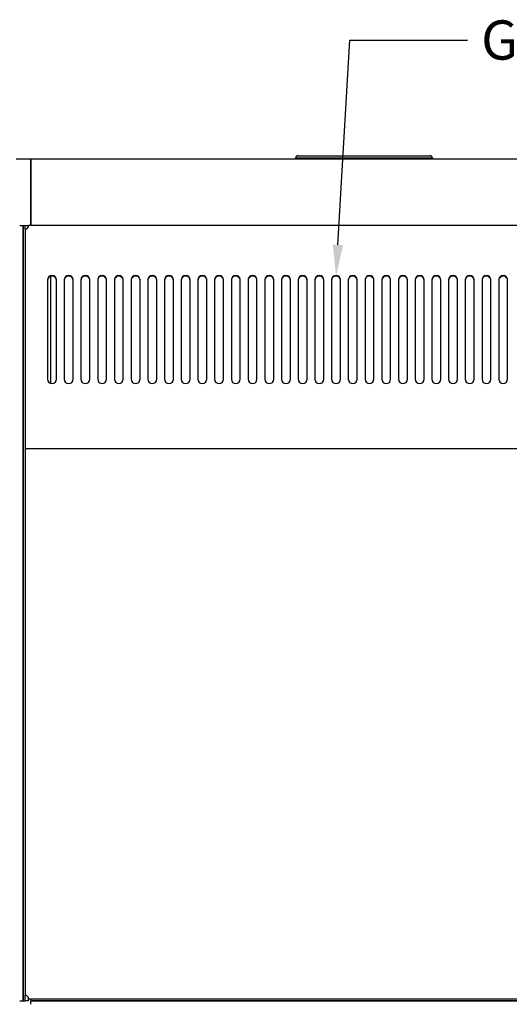
# Model space of a CAD drawing. Units: millimetres. Extents: x 0 to 4029, y 0 to 5772.
# Drawn here: x 676 to 1116, y 2634 to 3518 of the extents above; entities that cross this region are included whole.
import ezdxf
from ezdxf import colors
from ezdxf.entities.mleader import LeaderData, LeaderLine
from ezdxf.math import Vec2, Vec3

# ---------------------------------------------------------------- set-up
doc = ezdxf.new("R2010")
doc.units = ezdxf.units.MM
doc.header["$LTSCALE"] = 20
for name, color, linetype in [('60573044.1', 7, 'Continuous'), ('60574051_TIRADOR', 7, 'Continuous'), ('60574054.05', 7, 'Continuous'), ('60574054.25_CINT', 7, 'Continuous'), ('60574054.25AC', 7, 'Continuous'), ('60574054.25BC', 7, 'Continuous'), ('60574054.59D', 7, 'Continuous'), ('Predeterminado', 7, 'Continuous')]:
    doc.layers.add(name, color=color, linetype=linetype)

# ---------------------------------------------------------------- blocks, each defined once
blk = doc.blocks.new('SE9')
at = {"layer": '60573044.1', "color": 7, "linetype": 'Continuous'}
for p, q in [((673.04, 3393.11), (686.2, 3393.11)), ((686.2, 3393.11), (686.2, 3390.18)), ((686.2, 3390.18), (686.2, 3351.04)), ((686.2, 3351.04), (686.2, 3343.97)), ((686.2, 3343.97), (686.2, 3336.61)), ((676.2, 3333.11), (684.2, 3333.11)), ((686.2, 3336.61), (686.2, 3333.11))]:
    blk.add_line(p, q, dxfattribs=at)
at = {"layer": '60574051_TIRADOR', "color": 7, "linetype": 'Continuous'}
for p, q in [((926.1, 3395.91), (1044.5, 3395.91)), ((936.46, 3395.91), (940.24, 3395.91)), ((936.46, 3395.91), (940.95, 3395.91)), ((940.24, 3395.91), (1030.39, 3395.91)), ((940.95, 3395.91), (1029.65, 3395.91)), ((1029.65, 3395.91), (1034.14, 3395.91)), ((1030.39, 3395.91), (1034.14, 3395.91)), ((926.1, 3393.61), (924.12, 3393.61)), ((1044.5, 3393.61), (926.1, 3393.61)), ((936.18, 3393.61), (940.96, 3393.61)), ((936.48, 3393.11), (936.48, 3393.32)), ((940.96, 3393.61), (1029.64, 3393.61)), ((1029.64, 3393.61), (1034.42, 3393.61)), ((1034.12, 3393.32), (1034.12, 3393.11)), ((1044.5, 3393.96), (1044.5, 3393.61)), ((1046.48, 3393.61), (1044.5, 3393.61))]:
    blk.add_line(p, q, dxfattribs=at)
for centre, radius, start, end in [((926.1, 3393.61), 2.3, 90, 171.37307), ((1044.5, 3393.61), 2.3, 8.62693, 90), ((924.12, 3393.91), 0.3, 171.3573, 270.01578), ((936.18, 3393.31), 0.3, 2, 90), ((939.74, 3370.78), 22.78, 86.92515, 98.22709), ((1030.81, 3369.55), 24.01, 82.06177, 92.78599), ((1034.42, 3393.31), 0.3, 90, 178)]:
    blk.add_arc(centre, radius, start, end, dxfattribs=at)
for points in [[(923.83, 3393.96), (923.81, 3393.87), (923.84, 3393.78), (923.95, 3393.65), (924.04, 3393.61), (924.12, 3393.61)], [(1046.48, 3393.61), (1046.56, 3393.61), (1046.65, 3393.65), (1046.76, 3393.78), (1046.79, 3393.87), (1046.77, 3393.96)], [(1046.77, 3393.96), (1046.79, 3393.87), (1046.76, 3393.78), (1046.65, 3393.65), (1046.56, 3393.61), (1046.48, 3393.61)]]:
    blk.add_open_spline(points, degree=3, knots=[0, 0, 0, 0, 0.5, 0.5, 1, 1, 1, 1], dxfattribs=at)
at = {"layer": '60574054.05', "color": 7, "linetype": 'Continuous'}
for p, q in [((686.2, 3393.11), (1286.2, 3393.11)), ((686.2, 3390.18), (686.2, 3393.11)), ((686.2, 3351.04), (686.2, 3390.18)), ((686.2, 3343.97), (686.2, 3351.04)), ((686.2, 3336.61), (686.2, 3343.97)), ((686.2, 3333.11), (686.2, 3336.61))]:
    blk.add_line(p, q, dxfattribs=at)
at = {"layer": '60574054.25_CINT', "color": 7, "linetype": 'Continuous'}
for p, q in [((679.2, 3333.11), (679.2, 2637.11)), ((676.2, 2637.11), (679.2, 2637.11)), ((1287.2, 2637.11), (686.2, 2637.11)), ((686.2, 2634.11), (686.2, 2637.11))]:
    blk.add_line(p, q, dxfattribs=at)
at = {"layer": '60574054.25AC', "color": 7, "linetype": 'Continuous'}
for p, q in [((1188.2, 3333.11), (684.2, 3333.11)), ((681.2, 3330.11), (681.2, 3133.11)), ((701.2, 3284.46), (701.2, 3195.2)), ((709.2, 3195.2), (709.2, 3284.46)), ((716.2, 3284.46), (716.2, 3195.2)), ((724.2, 3195.2), (724.2, 3284.46)), ((731.2, 3284.46), (731.2, 3195.2)), ((739.2, 3195.2), (739.2, 3284.46)), ((746.2, 3284.46), (746.2, 3195.2)), ((754.2, 3195.2), (754.2, 3284.46)), ((761.2, 3284.46), (761.2, 3195.2)), ((769.2, 3195.2), (769.2, 3284.46)), ((776.2, 3284.46), (776.2, 3195.2)), ((784.2, 3195.2), (784.2, 3284.46)), ((791.2, 3284.46), (791.2, 3195.2)), ((799.2, 3195.2), (799.2, 3284.46)), ((806.2, 3284.46), (806.2, 3195.2)), ((814.2, 3195.2), (814.2, 3284.46)), ((821.2, 3284.46), (821.2, 3195.2)), ((829.2, 3195.2), (829.2, 3284.46)), ((836.2, 3284.46), (836.2, 3195.2)), ((844.2, 3195.2), (844.2, 3284.46)), ((851.2, 3284.46), (851.2, 3195.2)), ((859.2, 3195.2), (859.2, 3284.46)), ((866.2, 3284.46), (866.2, 3195.2)), ((874.2, 3195.2), (874.2, 3284.46)), ((881.2, 3284.46), (881.2, 3195.2)), ((889.2, 3195.2), (889.2, 3284.46)), ((896.2, 3284.46), (896.2, 3195.2)), ((904.2, 3195.2), (904.2, 3284.46)), ((911.2, 3284.46), (911.2, 3195.2)), ((919.2, 3195.2), (919.2, 3284.46)), ((926.2, 3284.46), (926.2, 3195.2)), ((934.2, 3195.2), (934.2, 3284.46)), ((941.2, 3284.46), (941.2, 3195.2)), ((949.2, 3195.2), (949.2, 3284.46)), ((956.2, 3284.46), (956.2, 3195.2)), ((964.2, 3195.2), (964.2, 3284.46)), ((971.2, 3284.46), (971.2, 3195.2)), ((979.2, 3195.2), (979.2, 3284.46)), ((986.2, 3284.46), (986.2, 3195.2)), ((994.2, 3195.2), (994.2, 3284.46)), ((1001.2, 3284.46), (1001.2, 3195.2)), ((1009.2, 3195.2), (1009.2, 3284.46)), ((1016.2, 3284.46), (1016.2, 3195.2)), ((1024.2, 3195.2), (1024.2, 3284.46)), ((1031.2, 3284.46), (1031.2, 3195.2)), ((1039.2, 3195.2), (1039.2, 3284.46)), ((1046.2, 3284.46), (1046.2, 3195.2)), ((1054.2, 3195.2), (1054.2, 3284.46)), ((1061.2, 3284.46), (1061.2, 3195.2)), ((1069.2, 3195.2), (1069.2, 3284.46)), ((1076.2, 3284.46), (1076.2, 3195.2)), ((1084.2, 3195.2), (1084.2, 3284.46)), ((1091.2, 3284.46), (1091.2, 3195.2)), ((1099.2, 3195.2), (1099.2, 3284.46)), ((1106.2, 3284.46), (1106.2, 3195.2)), ((1114.2, 3195.2), (1114.2, 3284.46)), ((681.2, 3133.11), (681.2, 2642.11)), ((681.2, 3133.11), (1191.2, 3133.11)), ((684.2, 2639.11), (1188.2, 2639.11))]:
    blk.add_line(p, q, dxfattribs=at)
for centre, start, end in [((681.2, 3333.11), 270, 0), ((681.2, 2639.11), 0, 90)]:
    blk.add_arc(centre, 3, start, end, dxfattribs=at)
for centre, major_axis, start_param, end_param in [((705.2, 3284.46), (-4, 0), 3.141593, 6.283185), ((720.2, 3284.46), (-4, 0), 3.141593, 6.283185), ((735.2, 3284.46), (-4, 0), 3.141593, 6.283185), ((750.2, 3284.46), (-4, 0), 3.141593, 6.283185), ((765.2, 3284.46), (-4, 0), 3.141593, 6.283185), ((780.2, 3284.46), (-4, 0), 3.141593, 6.283185), ((795.2, 3284.46), (-4, 0), 3.141593, 6.283185), ((810.2, 3284.46), (-4, 0), 3.141593, 6.283185), ((825.2, 3284.46), (-4, 0), 3.141593, 6.283185), ((840.2, 3284.46), (-4, 0), 3.141593, 6.283185), ((855.2, 3284.46), (-4, 0), 3.141593, 6.283185), ((870.2, 3284.46), (-4, 0), 3.141593, 6.283185), ((885.2, 3284.46), (-4, 0), 3.141593, 6.283185), ((900.2, 3284.46), (-4, 0), 3.141593, 6.283185), ((915.2, 3284.46), (-4, 0), 3.141593, 6.283185), ((930.2, 3284.46), (-4, 0), 3.141593, 6.283185), ((945.2, 3284.46), (-4, 0), 3.141593, 6.283185), ((960.2, 3284.46), (-4, 0), 3.141593, 6.283185), ((975.2, 3284.46), (-4, 0), 3.141593, 6.283185), ((990.2, 3284.46), (-4, 0), 3.141593, 6.283185), ((1005.2, 3284.46), (-4, 0), 3.141593, 6.283185), ((1020.2, 3284.46), (-4, 0), 3.141593, 6.283185), ((1035.2, 3284.46), (-4, 0), 3.141593, 6.283185), ((1050.2, 3284.46), (-4, 0), 3.141593, 6.283185), ((1065.2, 3284.46), (-4, 0), 3.141593, 6.283185), ((1080.2, 3284.46), (-4, 0), 3.141593, 6.283185), ((1095.2, 3284.46), (-4, 0), 3.141593, 6.283185), ((1110.2, 3284.46), (-4, 0), 3.141593, 6.283185), ((705.2, 3283.97), (4, 0), 0, 3.141593), ((720.2, 3283.97), (4, 0), 0, 3.141593), ((735.2, 3283.97), (4, 0), 0, 3.141593), ((750.2, 3283.97), (4, 0), 0, 3.141593), ((765.2, 3283.97), (4, 0), 0, 3.141593), ((780.2, 3283.97), (4, 0), 0, 3.141593), ((795.2, 3283.97), (4, 0), 0, 3.141593), ((810.2, 3283.97), (4, 0), 0, 3.141593), ((825.2, 3283.97), (4, 0), 0, 3.141593), ((840.2, 3283.97), (4, 0), 0, 3.141593), ((855.2, 3283.97), (4, 0), 0, 3.141593), ((870.2, 3283.97), (4, 0), 0, 3.141593), ((885.2, 3283.97), (4, 0), 0, 3.141593), ((900.2, 3283.97), (4, 0), 0, 3.141593), ((915.2, 3283.97), (4, 0), 0, 3.141593), ((930.2, 3283.97), (4, 0), 0, 3.141593), ((945.2, 3283.97), (4, 0), 0, 3.141593), ((960.2, 3283.97), (4, 0), 0, 3.141593), ((975.2, 3283.97), (4, 0), 0, 3.141593), ((990.2, 3283.97), (4, 0), 0, 3.141593), ((1005.2, 3283.97), (4, 0), 0, 3.141593), ((1020.2, 3283.97), (4, 0), 0, 3.141593), ((1035.2, 3283.97), (4, 0), 0, 3.141593), ((1050.2, 3283.97), (4, 0), 0, 3.141593), ((1065.2, 3283.97), (4, 0), 0, 3.141593), ((1080.2, 3283.97), (4, 0), 0, 3.141593), ((1095.2, 3283.97), (4, 0), 0, 3.141593), ((1110.2, 3283.97), (4, 0), 0, 3.141593), ((705.2, 3195.2), (4, 0), 3.141593, 6.283185), ((720.2, 3195.2), (4, 0), 3.141593, 6.283185), ((735.2, 3195.2), (4, 0), 3.141593, 6.283185), ((750.2, 3195.2), (4, 0), 3.141593, 6.283185), ((765.2, 3195.2), (4, 0), 3.141593, 6.283185), ((780.2, 3195.2), (4, 0), 3.141593, 6.283185), ((795.2, 3195.2), (4, 0), 3.141593, 6.283185), ((810.2, 3195.2), (4, 0), 3.141593, 6.283185), ((825.2, 3195.2), (4, 0), 3.141593, 6.283185), ((840.2, 3195.2), (4, 0), 3.141593, 6.283185), ((855.2, 3195.2), (4, 0), 3.141593, 6.283185), ((870.2, 3195.2), (4, 0), 3.141593, 6.283185), ((885.2, 3195.2), (4, 0), 3.141593, 6.283185), ((900.2, 3195.2), (4, 0), 3.141593, 6.283185), ((915.2, 3195.2), (4, 0), 3.141593, 6.283185), ((930.2, 3195.2), (4, 0), 3.141593, 6.283185), ((945.2, 3195.2), (4, 0), 3.141593, 6.283185), ((960.2, 3195.2), (4, 0), 3.141593, 6.283185), ((975.2, 3195.2), (4, 0), 3.141593, 6.283185), ((990.2, 3195.2), (4, 0), 3.141593, 6.283185), ((1005.2, 3195.2), (4, 0), 3.141593, 6.283185), ((1020.2, 3195.2), (4, 0), 3.141593, 6.283185), ((1035.2, 3195.2), (4, 0), 3.141593, 6.283185), ((1050.2, 3195.2), (4, 0), 3.141593, 6.283185), ((1065.2, 3195.2), (4, 0), 3.141593, 6.283185), ((1080.2, 3195.2), (4, 0), 3.141593, 6.283185), ((1095.2, 3195.2), (4, 0), 3.141593, 6.283185), ((1110.2, 3195.2), (4, 0), 3.141593, 6.283185)]:
    blk.add_ellipse(centre, major_axis=major_axis, ratio=0.970143, start_param=start_param, end_param=end_param, dxfattribs=at)
at = {"layer": '60574054.25BC', "color": 7, "linetype": 'Continuous'}
for p, q in [((679.2, 2637.11), (679.2, 3333.11)), ((681.2, 3330.11), (681.2, 3333.11)), ((679.2, 2637.11), (681.2, 2637.11)), ((681.2, 2637.11), (681.2, 2642.11)), ((683.2, 2637.11), (681.2, 2637.11)), ((684.2, 2637.11), (683.2, 2637.11)), ((684.2, 2637.11), (684.2, 2639.11)), ((686.2, 2639.11), (686.2, 2637.11)), ((686.2, 2637.11), (1287.2, 2637.11))]:
    blk.add_line(p, q, dxfattribs=at)
at = {"layer": '60574054.59D', "color": 7, "linetype": 'Continuous'}
blk.add_line((704.2, 3191.44), (704.2, 3287.73), dxfattribs=at)

msp = doc.modelspace()

# ---------------------------------------------------------------- block references
at = {"layer": 'Predeterminado'}
msp.add_blockref('SE9', (0, 0), dxfattribs=at)

# ---------------------------------------------------------------- leaders
at = {"layer": 'Predeterminado', "color": 7, "linetype": 'Continuous'}
ml = msp.add_multileader_mtext('Standard', dxfattribs=at)
ml.set_content('{\\pxsm0.9;\\fArial|b0||i0||c0|p34;\\W1.;GENERATOR AIR INLET\\P}', color=256)
ml.set_leader_properties()
ml.build(insert=Vec2(0, 0))
ml.multileader.update_dxf_attribs({"dogleg_length": 105.6, "arrow_head_size": 28.16})
ctx = ml.context
ctx.base_point, ctx.char_height, ctx.arrow_head_size, ctx.landing_gap_size = Vec3(1088.44, 3483.89), 35.2, 28.16, 12.32
notes = []
notes.append((ctx, [(0, (1, 1, 0), (972.52, 3499.49), (1, 0), 105.6, [(0, [(960.2, 3287.85)], 0, [])])]))
ctx.mtext.insert = Vec3(1090.44, 3517.39)
for ctx, leaders in notes:
    for number, flags, end, landing, length, lines in leaders:
        leader = LeaderData()
        leader.index, (leader.has_last_leader_line, leader.has_dogleg_vector, leader.attachment_direction) = number, flags
        leader.last_leader_point, leader.dogleg_vector, leader.dogleg_length = Vec3(end), Vec3(landing), length
        for number, points, colour, breaks in lines:
            line = LeaderLine()
            line.index, line.vertices, line.color, line.breaks = number, Vec3.list(points), colors.encode_raw_color(colour), breaks
            leader.lines.append(line)
        ctx.leaders.append(leader)

doc.saveas('drawing.dxf')
